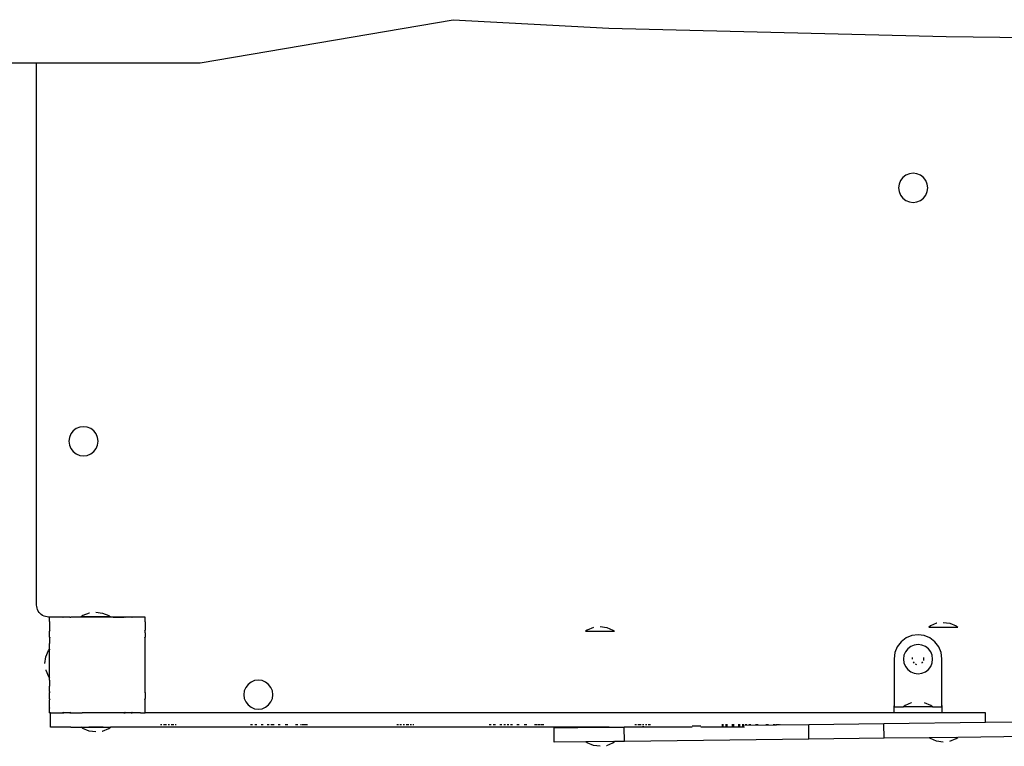
# Model space of a CAD drawing. Units: inches. Extents: x -1986 to -795, y -55 to 1219.
# Drawn here: x -1428 to -1346, y 265 to 326 of the extents above; entities that cross this region are included whole.
import ezdxf

# ---------------------------------------------------------------- set-up
doc = ezdxf.new("R2010")
doc.units = ezdxf.units.IN
doc.header["$MEASUREMENT"] = 0
doc.layers.add('SectionCutEdges', color=7, linetype='Continuous')

# ---------------------------------------------------------------- blocks, each defined once
blk = doc.blocks.new('0301s1')
for p, q in [((-1412.987, 322.347), (-1391.836, 325.955)), ((-1391.836, 325.955), (-1378.831, 325.234)), ((-1378.831, 325.234), (-1350.633, 324.56)), ((-1350.633, 324.56), (-1311.102, 324.032)), ((-1433.09, 322.347), (-1426.658, 322.347)), ((-1426.658, 277.029), (-1426.658, 322.347)), ((-1426.658, 322.347), (-1412.987, 322.347)), ((-1354.265, 312.768), (-1354.458, 312.516)), ((-1354.012, 312.962), (-1354.265, 312.768)), ((-1353.718, 313.083), (-1354.012, 312.962)), ((-1353.403, 313.125), (-1353.718, 313.083)), ((-1353.088, 313.083), (-1353.403, 313.125)), ((-1352.794, 312.962), (-1353.088, 313.083)), ((-1352.542, 312.768), (-1352.794, 312.962)), ((-1352.348, 312.516), (-1352.542, 312.768)), ((-1354.58, 312.222), (-1354.621, 311.906)), ((-1354.621, 311.906), (-1354.58, 311.591)), ((-1354.458, 312.516), (-1354.58, 312.222)), ((-1352.226, 312.222), (-1352.348, 312.516)), ((-1352.185, 311.906), (-1352.226, 312.222)), ((-1352.226, 311.591), (-1352.185, 311.906)), ((-1354.58, 311.591), (-1354.458, 311.297)), ((-1354.458, 311.297), (-1354.265, 311.045)), ((-1352.542, 311.045), (-1352.348, 311.297)), ((-1352.348, 311.297), (-1352.226, 311.591)), ((-1354.265, 311.045), (-1354.012, 310.851)), ((-1354.012, 310.851), (-1353.718, 310.73)), ((-1353.718, 310.73), (-1353.403, 310.688)), ((-1353.403, 310.688), (-1353.088, 310.73)), ((-1353.088, 310.73), (-1352.794, 310.851)), ((-1352.794, 310.851), (-1352.542, 311.045)), ((-1423.798, 291.33), (-1423.92, 291.036)), ((-1423.604, 291.582), (-1423.798, 291.33)), ((-1423.352, 291.776), (-1423.604, 291.582)), ((-1423.058, 291.897), (-1423.352, 291.776)), ((-1422.743, 291.939), (-1423.058, 291.897)), ((-1422.428, 291.897), (-1422.743, 291.939)), ((-1422.134, 291.776), (-1422.428, 291.897)), ((-1421.881, 291.582), (-1422.134, 291.776)), ((-1421.688, 291.33), (-1421.881, 291.582)), ((-1421.566, 291.036), (-1421.688, 291.33)), ((-1423.92, 291.036), (-1423.961, 290.72)), ((-1423.961, 290.72), (-1423.92, 290.405)), ((-1421.525, 290.72), (-1421.566, 291.036)), ((-1421.566, 290.405), (-1421.525, 290.72)), ((-1423.92, 290.405), (-1423.798, 290.111)), ((-1423.798, 290.111), (-1423.604, 289.859)), ((-1423.604, 289.859), (-1423.352, 289.665)), ((-1423.352, 289.665), (-1423.058, 289.544)), ((-1422.428, 289.544), (-1422.134, 289.665)), ((-1422.134, 289.665), (-1421.881, 289.859)), ((-1421.881, 289.859), (-1421.688, 290.111)), ((-1421.688, 290.111), (-1421.566, 290.405)), ((-1423.058, 289.544), (-1422.743, 289.502)), ((-1422.743, 289.502), (-1422.428, 289.544)), ((-1426.65, 276.898), (-1426.658, 277.029)), ((-1426.624, 276.77), (-1426.65, 276.898)), ((-1426.582, 276.646), (-1426.624, 276.77)), ((-1426.524, 276.529), (-1426.582, 276.646)), ((-1426.452, 276.42), (-1426.524, 276.529)), ((-1426.366, 276.322), (-1426.452, 276.42)), ((-1426.267, 276.235), (-1426.366, 276.322)), ((-1426.158, 276.163), (-1426.267, 276.235)), ((-1426.041, 276.105), (-1426.158, 276.163)), ((-1425.917, 276.063), (-1426.041, 276.105)), ((-1425.789, 276.037), (-1425.917, 276.063)), ((-1425.658, 276.029), (-1425.789, 276.037)), ((-1425.576, 276.027), (-1425.658, 276.029)), ((-1425.576, 276.024), (-1425.568, 276.024)), ((-1425.568, 276.024), (-1425.576, 276.016)), ((-1425.576, 275.648), (-1425.576, 275.842)), ((-1425.2, 276.024), (-1425.568, 276.024)), ((-1425.19, 276.027), (-1425.2, 276.024)), ((-1425.182, 276.029), (-1425.178, 276.023)), ((-1425.174, 276.027), (-1425.178, 276.023)), ((-1425.169, 276.03), (-1425.174, 276.027)), ((-1425.146, 276.027), (-1425.169, 276.03)), ((-1425.13, 276.024), (-1425.146, 276.027)), ((-1424.483, 276.024), (-1425.13, 276.024)), ((-1424.483, 276.024), (-1424.458, 275.989)), ((-1424.403, 276.024), (-1424.483, 276.024)), ((-1424.403, 276.024), (-1424.458, 275.989)), ((-1424.399, 276.027), (-1424.403, 276.024)), ((-1423.887, 276.024), (-1423.867, 275.989)), ((-1423.797, 276.024), (-1423.867, 275.989)), ((-1417.64, 276.03), (-1423.54, 276.03)), ((-1422.788, 276.149), (-1422.93, 276.04)), ((-1420.493, 276.04), (-1422.93, 276.04)), ((-1422.879, 276.027), (-1422.878, 276.024)), ((-1422.868, 276.026), (-1422.878, 276.024)), ((-1422.269, 276.364), (-1422.788, 276.149)), ((-1422.25, 276.366), (-1422.269, 276.364)), ((-1421.711, 276.437), (-1421.154, 276.364)), ((-1421.154, 276.364), (-1420.635, 276.149)), ((-1420.635, 276.149), (-1420.493, 276.04)), ((-1420.284, 276.025), (-1420.288, 276.024)), ((-1420.281, 276.025), (-1420.284, 276.025)), ((-1419.292, 275.989), (-1419.361, 276.024)), ((-1419.271, 276.024), (-1419.292, 275.989)), ((-1418.7, 275.989), (-1418.755, 276.024)), ((-1418.675, 276.024), (-1418.7, 275.989)), ((-1417.59, 276.024), (-1417.634, 276.024)), ((-1417.598, 276.027), (-1417.605, 276.027)), ((-1417.59, 276.024), (-1417.576, 276.024)), ((-1417.576, 276.01), (-1417.59, 276.024)), ((-1425.576, 275.625), (-1425.582, 275.617)), ((-1425.582, 275.617), (-1425.576, 275.578)), ((-1425.576, 275.648), (-1425.581, 275.63)), ((-1425.581, 275.63), (-1425.576, 275.625)), ((-1425.576, 274.931), (-1425.541, 274.905)), ((-1425.541, 274.905), (-1425.576, 274.848)), ((-1425.576, 274.334), (-1425.576, 274.848)), ((-1417.576, 274.935), (-1417.617, 274.905)), ((-1417.577, 274.845), (-1417.617, 274.905)), ((-1417.576, 275.631), (-1417.582, 275.625)), ((-1417.576, 275.619), (-1417.582, 275.625)), ((-1417.576, 275.616), (-1417.576, 275.281)), ((-1380.645, 274.946), (-1380.787, 274.837)), ((-1380.126, 275.161), (-1380.645, 274.946)), ((-1380.107, 275.163), (-1380.126, 275.161)), ((-1379.568, 275.234), (-1379.011, 275.161)), ((-1379.011, 275.161), (-1378.492, 274.946)), ((-1378.492, 274.946), (-1378.35, 274.837)), ((-1351.959, 275.296), (-1352.1, 275.187)), ((-1352.1, 275.187), (-1349.664, 275.187)), ((-1351.439, 275.511), (-1351.959, 275.296)), ((-1351.421, 275.514), (-1351.439, 275.511)), ((-1350.882, 275.585), (-1350.325, 275.511)), ((-1350.325, 275.511), (-1349.805, 275.296)), ((-1349.805, 275.296), (-1349.664, 275.187)), ((-1425.576, 274.334), (-1425.541, 274.314)), ((-1425.541, 274.314), (-1425.576, 274.242)), ((-1425.576, 274.242), (-1425.576, 273.806)), ((-1417.576, 274.338), (-1417.617, 274.314)), ((-1417.576, 274.234), (-1417.617, 274.314)), ((-1380.787, 274.837), (-1378.35, 274.837)), ((-1353.996, 274.282), (-1354.411, 273.964)), ((-1353.514, 274.482), (-1353.996, 274.282)), ((-1352.996, 274.55), (-1353.514, 274.482)), ((-1352.479, 274.482), (-1352.996, 274.55)), ((-1351.996, 274.282), (-1352.479, 274.482)), ((-1351.582, 273.964), (-1351.996, 274.282)), ((-1425.893, 272.7), (-1425.678, 273.22)), ((-1425.678, 273.22), (-1425.578, 273.35)), ((-1425.578, 273.35), (-1425.579, 273.326)), ((-1425.579, 273.326), (-1425.578, 273.316)), ((-1425.579, 273.326), (-1425.576, 273.325)), ((-1425.578, 273.35), (-1425.576, 273.352)), ((-1425.578, 273.35), (-1425.576, 273.325)), ((-1425.576, 273.325), (-1425.578, 273.316)), ((-1425.578, 273.316), (-1425.576, 273.297)), ((-1425.576, 270.933), (-1425.576, 273.297)), ((-1417.576, 273.329), (-1417.582, 273.325)), ((-1417.576, 273.302), (-1417.582, 273.325)), ((-1354.728, 273.55), (-1354.928, 273.068)), ((-1354.411, 273.964), (-1354.728, 273.55)), ((-1353.854, 273.375), (-1354.048, 273.123)), ((-1353.602, 273.569), (-1353.854, 273.375)), ((-1353.308, 273.691), (-1353.602, 273.569)), ((-1352.992, 273.732), (-1353.308, 273.691)), ((-1352.677, 273.691), (-1352.992, 273.732)), ((-1352.383, 273.569), (-1352.677, 273.691)), ((-1352.131, 273.375), (-1352.383, 273.569)), ((-1351.937, 273.123), (-1352.131, 273.375)), ((-1351.264, 273.55), (-1351.582, 273.964)), ((-1351.065, 273.068), (-1351.264, 273.55)), ((-1425.966, 272.143), (-1425.893, 272.7)), ((-1354.928, 273.068), (-1354.996, 272.55)), ((-1354.996, 272.55), (-1354.996, 268.523)), ((-1354.169, 272.829), (-1354.211, 272.514)), ((-1354.211, 272.514), (-1354.169, 272.198)), ((-1354.048, 273.123), (-1354.169, 272.829)), ((-1353.484, 272.645), (-1353.496, 272.55)), ((-1353.496, 272.55), (-1353.492, 272.514)), ((-1352.526, 272.389), (-1352.513, 272.421)), ((-1352.513, 272.421), (-1352.496, 272.55)), ((-1352.496, 272.55), (-1352.509, 272.643)), ((-1351.816, 272.829), (-1351.937, 273.123)), ((-1351.774, 272.514), (-1351.816, 272.829)), ((-1351.816, 272.198), (-1351.774, 272.514)), ((-1350.996, 272.55), (-1351.065, 273.068)), ((-1350.996, 268.523), (-1350.996, 272.55)), ((-1425.895, 271.604), (-1425.893, 271.586)), ((-1425.893, 271.586), (-1425.678, 271.066)), ((-1354.169, 272.198), (-1354.048, 271.905)), ((-1354.048, 271.905), (-1353.854, 271.652)), ((-1353.854, 271.652), (-1353.602, 271.459)), ((-1353.409, 272.273), (-1353.35, 272.196)), ((-1353.35, 272.196), (-1353.327, 272.179)), ((-1353.226, 272.109), (-1353.126, 272.067)), ((-1353.126, 272.067), (-1353.113, 272.065)), ((-1352.661, 272.182), (-1352.643, 272.196)), ((-1352.643, 272.196), (-1352.581, 272.276)), ((-1352.383, 271.459), (-1352.131, 271.652)), ((-1352.131, 271.652), (-1351.937, 271.905)), ((-1351.937, 271.905), (-1351.816, 272.198)), ((-1425.678, 271.066), (-1425.576, 270.933)), ((-1425.576, 270.741), (-1425.577, 270.733)), ((-1425.577, 270.733), (-1425.576, 270.729)), ((-1425.576, 270.741), (-1425.576, 270.933)), ((-1417.582, 270.728), (-1417.576, 270.751)), ((-1408.129, 270.759), (-1408.444, 270.717)), ((-1407.814, 270.717), (-1408.129, 270.759)), ((-1353.602, 271.459), (-1353.308, 271.337)), ((-1353.308, 271.337), (-1352.992, 271.295)), ((-1352.992, 271.295), (-1352.677, 271.337)), ((-1352.677, 271.337), (-1352.383, 271.459)), ((-1425.576, 269.808), (-1425.576, 270.247)), ((-1417.576, 270.726), (-1417.582, 270.728)), ((-1409.184, 270.15), (-1409.306, 269.856)), ((-1408.991, 270.402), (-1409.184, 270.15)), ((-1408.738, 270.596), (-1408.991, 270.402)), ((-1408.444, 270.717), (-1408.738, 270.596)), ((-1407.52, 270.596), (-1407.814, 270.717)), ((-1407.268, 270.402), (-1407.52, 270.596)), ((-1407.074, 270.15), (-1407.268, 270.402)), ((-1406.952, 269.856), (-1407.074, 270.15)), ((-1425.576, 269.808), (-1425.541, 269.739)), ((-1425.576, 269.719), (-1425.541, 269.739)), ((-1425.576, 269.202), (-1425.576, 269.719)), ((-1425.576, 269.202), (-1425.541, 269.148)), ((-1425.576, 269.123), (-1425.541, 269.148)), ((-1425.576, 268.765), (-1425.576, 269.123)), ((-1417.617, 269.739), (-1417.576, 269.82)), ((-1417.576, 269.716), (-1417.617, 269.739)), ((-1417.617, 269.148), (-1417.576, 269.211)), ((-1417.576, 269.118), (-1417.617, 269.148)), ((-1409.306, 269.856), (-1409.347, 269.541)), ((-1409.347, 269.541), (-1409.306, 269.225)), ((-1409.306, 269.225), (-1409.184, 268.931)), ((-1407.074, 268.931), (-1406.952, 269.225)), ((-1406.911, 269.541), (-1406.952, 269.856)), ((-1406.952, 269.225), (-1406.911, 269.541)), ((-1425.576, 268.212), (-1425.576, 268.426)), ((-1417.582, 268.428), (-1417.576, 268.436)), ((-1417.576, 268.422), (-1417.582, 268.428)), ((-1409.184, 268.931), (-1408.991, 268.679)), ((-1408.991, 268.679), (-1408.738, 268.485)), ((-1408.738, 268.485), (-1408.444, 268.364)), ((-1408.444, 268.364), (-1408.129, 268.322)), ((-1408.129, 268.322), (-1407.814, 268.364)), ((-1407.814, 268.364), (-1407.52, 268.485)), ((-1407.52, 268.485), (-1407.268, 268.679)), ((-1407.268, 268.679), (-1407.074, 268.931)), ((-1354.996, 268.511), (-1354.996, 268.622)), ((-1354.996, 268.466), (-1354.996, 268.613)), ((-1354.996, 268.421), (-1354.996, 268.604)), ((-1354.996, 268.297), (-1354.996, 268.579)), ((-1354.996, 268.259), (-1354.996, 268.571)), ((-1354.996, 268.16), (-1354.996, 268.551)), ((-1354.996, 268.132), (-1354.996, 268.545)), ((-1354.996, 268.107), (-1354.996, 268.54)), ((-1354.996, 268.051), (-1354.996, 268.528)), ((-1354.996, 268.039), (-1354.996, 268.526)), ((-1354.996, 268.03), (-1354.996, 268.524)), ((-1354.996, 268.523), (-1354.221, 268.523)), ((-1354.996, 268.027), (-1354.996, 268.523)), ((-1354.996, 268.027), (-1354.996, 268.523)), ((-1354.079, 268.631), (-1354.221, 268.523)), ((-1351.784, 268.523), (-1354.221, 268.523)), ((-1353.56, 268.847), (-1354.079, 268.631)), ((-1353.541, 268.849), (-1353.56, 268.847)), ((-1352.445, 268.847), (-1352.464, 268.849)), ((-1351.926, 268.631), (-1352.445, 268.847)), ((-1351.784, 268.523), (-1351.926, 268.631)), ((-1351.784, 268.523), (-1350.996, 268.523)), ((-1350.996, 268.641), (-1350.996, 268.604)), ((-1350.996, 268.632), (-1350.996, 268.557)), ((-1350.996, 268.622), (-1350.996, 268.511)), ((-1350.996, 268.595), (-1350.996, 268.378)), ((-1350.996, 268.587), (-1350.996, 268.337)), ((-1350.996, 268.579), (-1350.996, 268.297)), ((-1350.996, 268.571), (-1350.996, 268.259)), ((-1350.996, 268.551), (-1350.996, 268.16)), ((-1350.996, 268.535), (-1350.996, 268.085)), ((-1350.996, 268.532), (-1350.996, 268.066)), ((-1350.996, 268.528), (-1350.996, 268.051)), ((-1350.996, 268.526), (-1350.996, 268.039)), ((-1350.996, 268.523), (-1350.996, 268.027)), ((-1425.576, 268.037), (-1425.565, 268.027)), ((-1425.576, 268.027), (-1425.576, 268.024)), ((-1425.576, 268.024), (-1425.563, 268.024)), ((-1425.565, 268.027), (-1425.563, 268.024)), ((-1425.506, 268.024), (-1425.563, 268.024)), ((-1425.506, 268.024), (-1425.506, 268.027)), ((-1425.506, 266.827), (-1425.506, 268.024)), ((-1425.506, 268.024), (-1425.183, 268.024)), ((-1425.183, 268.024), (-1425.181, 268.027)), ((-1425.183, 268.024), (-1425.178, 268.024)), ((-1425.181, 268.027), (-1425.178, 268.03)), ((-1425.178, 268.03), (-1425.174, 268.027)), ((-1425.178, 268.024), (-1425.169, 268.023)), ((-1425.174, 268.027), (-1425.169, 268.023)), ((-1425.169, 268.023), (-1425.162, 268.024)), ((-1425.162, 268.024), (-1424.487, 268.024)), ((-1424.487, 268.024), (-1424.485, 268.027)), ((-1424.487, 268.024), (-1424.395, 268.024)), ((-1424.485, 268.027), (-1424.458, 268.065)), ((-1424.458, 268.065), (-1424.399, 268.027)), ((-1424.399, 268.027), (-1424.395, 268.024)), ((-1423.89, 268.024), (-1424.395, 268.024)), ((-1423.89, 268.024), (-1423.791, 268.027)), ((-1423.89, 268.024), (-1423.888, 268.027)), ((-1423.89, 268.024), (-1423.787, 268.024)), ((-1423.888, 268.027), (-1423.867, 268.065)), ((-1423.867, 268.065), (-1423.791, 268.027)), ((-1423.791, 268.027), (-1423.576, 268.024)), ((-1423.791, 268.027), (-1423.787, 268.024)), ((-1423.787, 268.024), (-1423.576, 268.024)), ((-1423.576, 268.024), (-1422.88, 268.024)), ((-1422.88, 268.024), (-1422.878, 268.03)), ((-1422.88, 268.024), (-1422.879, 268.027)), ((-1422.88, 268.024), (-1422.856, 268.024)), ((-1422.878, 268.03), (-1422.864, 268.027)), ((-1422.864, 268.027), (-1422.856, 268.024)), ((-1420.302, 268.024), (-1422.856, 268.024)), ((-1420.302, 268.024), (-1420.292, 268.027)), ((-1420.302, 268.024), (-1420.279, 268.024)), ((-1420.292, 268.027), (-1420.28, 268.03)), ((-1420.279, 268.024), (-1420.28, 268.03)), ((-1419.371, 268.024), (-1420.279, 268.024)), ((-1419.371, 268.024), (-1419.366, 268.027)), ((-1419.371, 268.024), (-1419.268, 268.024)), ((-1419.366, 268.027), (-1419.292, 268.065)), ((-1419.27, 268.027), (-1419.292, 268.065)), ((-1419.268, 268.024), (-1419.27, 268.027)), ((-1418.763, 268.024), (-1419.268, 268.024)), ((-1418.763, 268.024), (-1418.759, 268.027)), ((-1418.763, 268.024), (-1418.671, 268.024)), ((-1418.759, 268.027), (-1418.7, 268.065)), ((-1418.673, 268.027), (-1418.7, 268.065)), ((-1418.671, 268.024), (-1418.673, 268.027)), ((-1417.987, 268.024), (-1418.671, 268.024)), ((-1417.987, 268.024), (-1417.984, 268.027)), ((-1417.987, 268.024), (-1417.975, 268.024)), ((-1417.984, 268.027), (-1417.98, 268.03)), ((-1417.977, 268.027), (-1417.98, 268.03)), ((-1417.975, 268.024), (-1417.977, 268.027)), ((-1417.975, 268.024), (-1417.595, 268.024)), ((-1417.595, 268.024), (-1417.593, 268.027)), ((-1417.595, 268.024), (-1417.576, 268.024)), ((-1417.593, 268.027), (-1417.576, 268.043)), ((-1417.576, 268.024), (-1417.576, 268.027)), ((-1354.996, 268.027), (-1417.576, 268.027)), ((-1350.996, 268.027), (-1354.996, 268.027)), ((-1347.363, 268.027), (-1350.996, 268.027)), ((-1347.364, 267.202), (-1347.363, 268.027)), ((-1423.785, 266.827), (-1425.506, 266.827)), ((-1423.785, 266.827), (-1422.93, 266.825)), ((-1422.788, 266.717), (-1422.93, 266.825)), ((-1422.93, 266.825), (-1420.493, 266.825)), ((-1422.269, 266.501), (-1422.788, 266.717)), ((-1422.287, 266.827), (-1422.307, 266.827)), ((-1422.307, 266.827), (-1422.287, 266.827)), ((-1422.287, 266.827), (-1422.307, 266.827)), ((-1422.307, 266.827), (-1422.287, 266.827)), ((-1422.227, 266.827), (-1422.287, 266.827)), ((-1422.287, 266.827), (-1422.227, 266.827)), ((-1422.227, 266.827), (-1422.287, 266.827)), ((-1422.287, 266.827), (-1422.227, 266.827)), ((-1422.132, 266.827), (-1422.227, 266.827)), ((-1422.227, 266.827), (-1422.132, 266.827)), ((-1422.132, 266.827), (-1422.227, 266.827)), ((-1422.227, 266.827), (-1422.132, 266.827)), ((-1422.007, 266.827), (-1422.132, 266.827)), ((-1422.132, 266.827), (-1422.007, 266.827)), ((-1422.007, 266.827), (-1422.132, 266.827)), ((-1422.132, 266.827), (-1422.007, 266.827)), ((-1421.863, 266.827), (-1422.007, 266.827)), ((-1422.007, 266.827), (-1421.863, 266.827)), ((-1421.863, 266.827), (-1422.007, 266.827)), ((-1422.007, 266.827), (-1421.863, 266.827)), ((-1421.707, 266.827), (-1421.863, 266.827)), ((-1421.863, 266.827), (-1421.707, 266.827)), ((-1421.707, 266.827), (-1421.863, 266.827)), ((-1421.863, 266.827), (-1421.707, 266.827)), ((-1421.552, 266.827), (-1421.707, 266.827)), ((-1421.707, 266.827), (-1421.552, 266.827)), ((-1421.552, 266.827), (-1421.707, 266.827)), ((-1421.707, 266.827), (-1421.552, 266.827)), ((-1421.407, 266.827), (-1421.552, 266.827)), ((-1421.552, 266.827), (-1421.407, 266.827)), ((-1421.407, 266.827), (-1421.552, 266.827)), ((-1421.552, 266.827), (-1421.407, 266.827)), ((-1421.283, 266.827), (-1421.407, 266.827)), ((-1421.407, 266.827), (-1421.283, 266.827)), ((-1421.283, 266.827), (-1421.407, 266.827)), ((-1421.407, 266.827), (-1421.283, 266.827)), ((-1421.188, 266.827), (-1421.283, 266.827)), ((-1421.283, 266.827), (-1421.188, 266.827)), ((-1421.188, 266.827), (-1421.283, 266.827)), ((-1421.283, 266.827), (-1421.188, 266.827)), ((-1421.128, 266.827), (-1421.188, 266.827)), ((-1421.188, 266.827), (-1421.128, 266.827)), ((-1421.128, 266.827), (-1421.188, 266.827)), ((-1421.188, 266.827), (-1421.128, 266.827)), ((-1421.154, 266.501), (-1420.635, 266.717)), ((-1421.107, 266.827), (-1421.128, 266.827)), ((-1421.128, 266.827), (-1421.107, 266.827)), ((-1421.107, 266.827), (-1421.128, 266.827)), ((-1421.128, 266.827), (-1421.107, 266.827)), ((-1420.635, 266.717), (-1420.493, 266.825)), ((-1379.409, 266.827), (-1420.493, 266.825)), ((-1416.184, 267.029), (-1416.315, 267.029)), ((-1415.794, 267.029), (-1416.053, 267.029)), ((-1415.543, 267.029), (-1415.667, 267.029)), ((-1415.192, 267.029), (-1415.422, 267.029)), ((-1414.982, 267.029), (-1415.084, 267.029)), ((-1408.607, 267.029), (-1408.771, 267.029)), ((-1408.255, 267.029), (-1408.434, 267.029)), ((-1407.713, 267.029), (-1407.892, 267.029)), ((-1407.224, 267.029), (-1407.377, 267.029)), ((-1406.817, 267.029), (-1407.085, 267.029)), ((-1406.291, 267.029), (-1406.48, 267.029)), ((-1405.672, 267.029), (-1405.885, 267.029)), ((-1404.815, 267.029), (-1405.025, 267.029)), ((-1404.517, 267.029), (-1404.612, 267.029)), ((-1404.224, 267.029), (-1404.469, 267.029)), ((-1404.024, 267.029), (-1404.174, 267.029)), ((-1396.422, 267.029), (-1396.553, 267.029)), ((-1396.161, 267.029), (-1396.291, 267.029)), ((-1395.905, 267.029), (-1396.032, 267.029)), ((-1395.542, 267.029), (-1395.781, 267.029)), ((-1395.322, 267.029), (-1395.43, 267.029)), ((-1395.124, 267.029), (-1395.22, 267.029)), ((-1388.672, 267.029), (-1388.845, 267.029)), ((-1388.312, 267.029), (-1388.494, 267.029)), ((-1387.779, 267.029), (-1387.952, 267.029)), ((-1387.462, 267.029), (-1387.615, 267.029)), ((-1387.2, 267.029), (-1387.323, 267.029)), ((-1386.895, 267.029), (-1387.056, 267.029)), ((-1386.331, 267.029), (-1386.53, 267.029)), ((-1385.695, 267.029), (-1385.911, 267.029)), ((-1384.851, 267.029), (-1385.054, 267.029)), ((-1384.563, 267.029), (-1384.804, 267.029)), ((-1384.263, 267.029), (-1384.513, 267.029)), ((-1383.412, 266.762), (-1379.409, 266.827)), ((-1383.397, 265.562), (-1383.412, 266.762)), ((-1379.992, 266.827), (-1380.013, 266.827)), ((-1380.013, 266.827), (-1379.992, 266.827)), ((-1379.932, 266.827), (-1379.992, 266.827)), ((-1379.992, 266.827), (-1379.932, 266.827)), ((-1379.837, 266.827), (-1379.932, 266.827)), ((-1379.932, 266.827), (-1379.837, 266.827)), ((-1379.713, 266.827), (-1379.837, 266.827)), ((-1379.837, 266.827), (-1379.713, 266.827)), ((-1379.568, 266.827), (-1379.713, 266.827)), ((-1379.713, 266.827), (-1379.568, 266.827)), ((-1379.413, 266.827), (-1379.568, 266.827)), ((-1379.568, 266.827), (-1379.413, 266.827)), ((-1379.258, 266.827), (-1379.413, 266.827)), ((-1379.413, 266.827), (-1379.258, 266.827)), ((-1379.409, 266.827), (-1377.551, 266.827)), ((-1379.113, 266.827), (-1379.258, 266.827)), ((-1379.258, 266.827), (-1379.113, 266.827)), ((-1378.989, 266.827), (-1379.113, 266.827)), ((-1379.113, 266.827), (-1378.989, 266.827)), ((-1378.893, 266.827), (-1378.989, 266.827)), ((-1378.989, 266.827), (-1378.893, 266.827)), ((-1378.833, 266.827), (-1378.893, 266.827)), ((-1378.893, 266.827), (-1378.833, 266.827)), ((-1378.813, 266.827), (-1378.833, 266.827)), ((-1378.833, 266.827), (-1378.813, 266.827)), ((-1377.537, 265.633), (-1377.551, 266.827)), ((-1371.866, 266.827), (-1377.551, 266.827)), ((-1376.531, 267.029), (-1376.662, 267.029)), ((-1376.662, 266.844), (-1376.531, 266.846)), ((-1376.145, 267.029), (-1376.401, 267.029)), ((-1376.401, 266.847), (-1376.145, 266.85)), ((-1375.899, 267.029), (-1376.021, 267.029)), ((-1375.899, 266.853), (-1376.021, 266.852)), ((-1375.669, 267.029), (-1375.782, 267.029)), ((-1375.782, 266.855), (-1375.669, 266.856)), ((-1375.364, 267.029), (-1375.562, 267.029)), ((-1375.562, 266.858), (-1375.364, 266.86)), ((-1371.138, 266.912), (-1371.868, 266.903)), ((-1367.485, 266.827), (-1371.139, 266.827)), ((-1369.249, 267.029), (-1369.402, 267.029)), ((-1369.402, 266.933), (-1369.249, 266.935)), ((-1368.912, 267.029), (-1369.085, 267.029)), ((-1369.085, 266.937), (-1368.912, 266.939)), ((-1368.37, 267.029), (-1368.552, 267.029)), ((-1368.552, 266.943), (-1368.37, 266.945)), ((-1367.855, 267.029), (-1368.019, 267.029)), ((-1368.019, 266.95), (-1367.855, 266.952)), ((-1367.563, 267.029), (-1367.702, 267.029)), ((-1367.702, 266.954), (-1367.563, 266.955)), ((-1362.122, 267.022), (-1367.485, 266.956)), ((-1367.295, 267.029), (-1367.44, 267.029)), ((-1366.958, 267.029), (-1367.134, 267.029)), ((-1366.364, 267.029), (-1366.571, 267.029)), ((-1365.504, 267.029), (-1365.718, 267.029)), ((-1364.9, 267.029), (-1365.09, 267.029)), ((-1364.604, 267.029), (-1364.851, 267.029)), ((-1364.503, 267.029), (-1364.553, 267.029)), ((-1355.845, 267.098), (-1362.122, 267.022)), ((-1362.107, 265.822), (-1362.122, 267.022)), ((-1347.364, 267.202), (-1355.845, 267.098)), ((-1355.83, 265.899), (-1355.845, 267.098)), ((-1337.338, 267.325), (-1347.364, 267.202)), ((-1421.711, 266.428), (-1422.269, 266.501)), ((-1421.173, 266.499), (-1421.154, 266.501)), ((-1362.107, 265.822), (-1377.537, 265.633)), ((-1355.83, 265.899), (-1362.107, 265.822)), ((-1352.064, 265.945), (-1355.83, 265.899)), ((-1349.743, 265.973), (-1352.064, 265.945)), ((-1351.959, 265.864), (-1352.064, 265.945)), ((-1351.439, 265.649), (-1351.959, 265.864)), ((-1350.325, 265.649), (-1349.805, 265.864)), ((-1349.805, 265.864), (-1349.664, 265.973)), ((-1349.743, 265.973), (-1349.664, 265.973)), ((-1337.338, 266.124), (-1349.664, 265.973)), ((-1380.75, 265.594), (-1383.397, 265.562)), ((-1378.43, 265.622), (-1380.75, 265.594)), ((-1380.645, 265.514), (-1380.75, 265.594)), ((-1380.126, 265.299), (-1380.645, 265.514)), ((-1379.568, 265.225), (-1380.126, 265.299)), ((-1379.03, 265.296), (-1379.011, 265.299)), ((-1379.011, 265.299), (-1378.492, 265.514)), ((-1378.492, 265.514), (-1378.35, 265.622)), ((-1378.43, 265.622), (-1378.35, 265.622)), ((-1377.537, 265.633), (-1378.35, 265.622)), ((-1350.882, 265.576), (-1351.439, 265.649)), ((-1350.343, 265.647), (-1350.325, 265.649))]:
    blk.add_line(p, q)
at = {"layer": 'SectionCutEdges'}
for p, q in [((-1425.19, 276.027), (-1425.576, 276.027)), ((-1425.576, 276.027), (-1425.576, 276.024)), ((-1425.576, 276.016), (-1425.576, 276.024)), ((-1425.576, 275.842), (-1425.576, 276.016)), ((-1425.182, 276.029), (-1425.19, 276.027)), ((-1425.174, 276.027), (-1425.182, 276.029)), ((-1424.399, 276.027), (-1425.146, 276.027)), ((-1424.375, 276.024), (-1424.399, 276.027)), ((-1423.887, 276.024), (-1424.375, 276.024)), ((-1423.887, 276.024), (-1423.797, 276.024)), ((-1423.793, 276.026), (-1423.797, 276.024)), ((-1423.77, 276.024), (-1423.793, 276.026)), ((-1422.93, 276.024), (-1423.77, 276.024)), ((-1422.879, 276.027), (-1422.93, 276.024)), ((-1422.868, 276.026), (-1422.879, 276.027)), ((-1422.852, 276.024), (-1422.868, 276.026)), ((-1420.288, 276.024), (-1422.852, 276.024)), ((-1420.288, 276.024), (-1420.281, 276.025)), ((-1420.267, 276.024), (-1420.281, 276.025)), ((-1420.267, 276.024), (-1419.361, 276.024)), ((-1419.271, 276.024), (-1419.361, 276.024)), ((-1418.755, 276.024), (-1419.271, 276.024)), ((-1418.675, 276.024), (-1418.755, 276.024)), ((-1417.991, 276.024), (-1418.675, 276.024)), ((-1417.983, 276.025), (-1417.991, 276.024)), ((-1417.979, 276.025), (-1417.983, 276.025)), ((-1417.976, 276.024), (-1417.979, 276.025)), ((-1417.634, 276.024), (-1417.976, 276.024)), ((-1417.625, 276.028), (-1417.634, 276.024)), ((-1417.625, 276.028), (-1417.621, 276.027)), ((-1417.605, 276.027), (-1417.621, 276.027)), ((-1417.584, 276.027), (-1417.598, 276.027)), ((-1417.582, 276.029), (-1417.584, 276.027)), ((-1417.576, 276.027), (-1417.582, 276.029)), ((-1417.576, 276.024), (-1417.576, 276.027)), ((-1417.576, 276.01), (-1417.576, 276.024)), ((-1417.576, 276.002), (-1417.576, 276.01)), ((-1417.576, 275.971), (-1417.576, 276.002)), ((-1417.576, 275.971), (-1417.576, 275.966)), ((-1417.576, 275.631), (-1417.576, 275.966)), ((-1425.576, 275.625), (-1425.576, 275.578)), ((-1425.576, 275.578), (-1425.576, 274.931)), ((-1425.576, 274.931), (-1425.576, 274.848)), ((-1417.577, 274.845), (-1417.576, 274.935)), ((-1417.576, 274.701), (-1417.577, 274.845)), ((-1417.576, 275.619), (-1417.576, 275.631)), ((-1417.576, 275.616), (-1417.576, 275.619)), ((-1417.576, 275.281), (-1417.576, 274.935)), ((-1425.576, 274.334), (-1425.576, 274.242)), ((-1417.576, 274.701), (-1417.576, 274.338)), ((-1417.576, 274.234), (-1417.576, 274.338)), ((-1417.576, 273.329), (-1417.576, 274.234)), ((-1425.576, 273.352), (-1425.576, 273.806)), ((-1417.576, 273.302), (-1417.576, 273.329)), ((-1417.576, 270.751), (-1417.576, 273.302)), ((-1417.576, 270.726), (-1417.576, 270.751)), ((-1425.576, 270.729), (-1425.576, 270.247)), ((-1417.576, 269.82), (-1417.576, 270.726)), ((-1425.576, 269.808), (-1425.576, 269.719)), ((-1425.576, 269.202), (-1425.576, 269.123)), ((-1417.576, 269.716), (-1417.576, 269.82)), ((-1417.576, 269.716), (-1417.576, 269.211)), ((-1417.576, 269.118), (-1417.576, 269.211)), ((-1417.576, 268.436), (-1417.576, 269.118)), ((-1425.576, 268.445), (-1425.578, 268.431)), ((-1425.578, 268.431), (-1425.576, 268.426)), ((-1425.576, 268.445), (-1425.576, 268.765)), ((-1417.576, 268.422), (-1417.576, 268.436)), ((-1417.576, 268.043), (-1417.576, 268.422)), ((-1425.576, 268.037), (-1425.576, 268.212)), ((-1425.576, 268.027), (-1425.576, 268.037)), ((-1425.576, 268.027), (-1425.565, 268.027)), ((-1425.565, 268.027), (-1425.506, 268.027)), ((-1425.506, 268.027), (-1425.391, 268.027)), ((-1425.181, 268.027), (-1425.174, 268.027)), ((-1424.485, 268.027), (-1424.399, 268.027)), ((-1423.888, 268.027), (-1423.791, 268.027)), ((-1422.879, 268.027), (-1422.864, 268.027)), ((-1420.292, 268.027), (-1420.279, 268.027)), ((-1419.366, 268.027), (-1419.27, 268.027)), ((-1418.759, 268.027), (-1418.673, 268.027)), ((-1417.984, 268.027), (-1417.977, 268.027)), ((-1417.636, 268.027), (-1417.593, 268.027)), ((-1417.593, 268.027), (-1417.576, 268.027)), ((-1417.576, 268.027), (-1417.576, 268.043))]:
    blk.add_line(p, q, dxfattribs=at)

msp = doc.modelspace()

# ---------------------------------------------------------------- block references
msp.add_blockref('0301s1', (0, 0))

doc.saveas('drawing.dxf')
